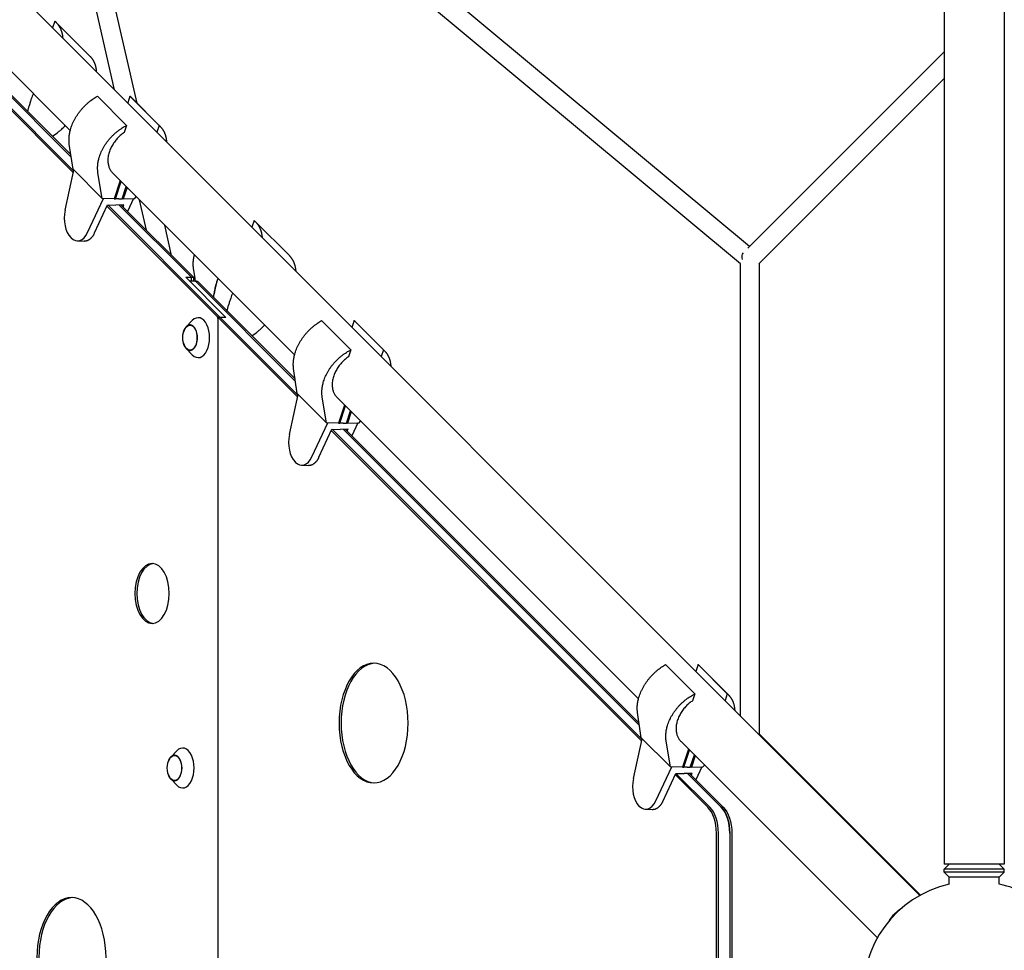
# Model space of a CAD drawing. Units: millimetres. Extents: x -6231 to 9079, y -5031 to 5855.
# Drawn here: x -2413 to -1425, y -1413 to -480 of the extents above; entities that cross this region are included whole.
import ezdxf

# ---------------------------------------------------------------- set-up
doc = ezdxf.new("R2010")
doc.units = ezdxf.units.MM
doc.header["$LTSCALE"] = 20
doc.layers.add('2d', color=230, linetype='Continuous')

msp = doc.modelspace()

# ---------------------------------------------------------------- linework, layer by layer
at = {"layer": '2d'}
for p, q in [((-1485.15, 1326.43), (-1485.15, -1326.57)), ((-1424.85, 1326.43), (-1424.85, -1326.57)), ((-2824.39, -42.97), (-1509.59, -1357.78)), ((-1680.58, -707.18), (-2400.39, -107.61)), ((-2317.39, -549.97), (-2411.54, -135.46)), ((-2294.85, -563.4), (-2390.99, -140.17)), ((-1689.5, -724.48), (-2390.99, -140.17)), ((-2664.05, -288.59), (-2361.87, -590.77)), ((-2358.63, -633.03), (-2669.98, -321.68)), ((-2358.26, -631.36), (-2669.23, -320.38)), ((-2360.88, -617.31), (-2657.7, -320.48)), ((-2655.7, -320.44), (-2361.23, -614.91)), ((-2377.42, -480.96), (-2379.66, -487.7)), ((-2375.97, -482.29), (-2341.75, -516.51)), ((-1682.27, -708.87), (-1485.15, -511.72)), ((-1671.04, -724.51), (-1485.15, -538.59)), ((-2334.66, -556.38), (-2305.36, -585.68)), ((-2302, -556.38), (-2304.24, -563.12)), ((-2272.7, -585.68), (-2302, -556.38)), ((-2271.33, -586.93), (-2300.55, -557.71)), ((-2404.37, -571.78), (-2402.99, -565.85)), ((-2305.36, -585.68), (-2307.67, -592.61)), ((-2272.7, -585.68), (-2274.94, -592.42)), ((-2379.62, -596.52), (-2375.4, -593.44)), ((-2359.07, -629.61), (-2362.78, -604.39)), ((-2366.95, -670.62), (-2358.09, -630.6)), ((-2359.07, -629.61), (-2329.77, -658.92)), ((-2329.77, -658.92), (-2334.01, -633.16)), ((-2319.05, -633.59), (-2136.87, -815.77)), ((-2311.62, -641.01), (-2317.68, -659.17)), ((-2316.42, -659.19), (-2310.68, -641.96)), ((-2309.89, -659.19), (-2305.78, -646.86)), ((-2304.89, -647.75), (-2308.69, -659.17)), ((-2344.49, -693.07), (-2328.52, -658.94)), ((-2317.68, -659.17), (-2329.77, -658.92)), ((-2317.67, -659.17), (-2316.43, -659.19)), ((-2317.37, -658.25), (-2316.43, -659.19)), ((-2316.43, -659.19), (-2316.42, -659.19)), ((-2313.09, -659.27), (-2316.42, -659.19)), ((-2313.09, -659.27), (-2309.89, -659.19)), ((-2308.69, -659.17), (-2309.89, -659.19)), ((-2309.89, -659.19), (-2309.89, -659.19)), ((-2308.69, -659.17), (-2309.59, -658.28)), ((-2308.69, -659.17), (-2297.11, -658.92)), ((-2298.31, -658.94), (-2304.33, -671.81)), ((-2297.11, -658.92), (-2295.6, -657.04)), ((-2285.42, -690.73), (-2292.33, -660.31)), ((-2337.51, -693.46), (-2324.37, -665.38)), ((-2214.83, -776.82), (-2324.98, -666.68)), ((-2324.37, -665.38), (-2316.03, -665.56)), ((-2212.79, -776.82), (-2324.23, -665.38)), ((-2308.04, -665.38), (-2316.03, -665.56)), ((-2240.33, -737.85), (-2312.7, -665.48)), ((-2310.7, -665.44), (-2238.29, -737.85)), ((-2308.91, -667.23), (-2308.04, -665.38)), ((-2177.38, -681), (-2179.63, -687.73)), ((-2260.21, -715.94), (-2267.12, -685.52)), ((-2175.94, -682.32), (-2141.71, -716.55)), ((-2361.32, -698.14), (-2361.07, -698.39)), ((-2354.99, -701.39), (-2348.01, -701.78)), ((-2236.68, -738.9), (-2238.15, -729.08)), ((-1689.5, -1177.86), (-1689.5, -724.48)), ((-1670.5, -1196.06), (-1670.5, -723.96)), ((-2246.05, -737.85), (-2238.29, -737.85)), ((-2205.63, -778.27), (-2246.05, -737.85)), ((-2240.33, -741.51), (-2240.33, -737.85)), ((-2238.29, -737.85), (-2238.29, -741.51)), ((-2214.69, -742.52), (-2213.54, -739.09)), ((-2242.39, -741.51), (-2235.4, -741.51)), ((-2236, -742.18), (-2135.88, -842.31)), ((-2233.96, -742.18), (-2136.23, -839.91)), ((-2204.33, -771.81), (-2202.95, -765.88)), ((-2205.63, -778.27), (-2213.39, -778.27)), ((-2133.63, -858.03), (-2213.39, -778.27)), ((-2213.39, -2131.73), (-2213.39, -778.27)), ((-2133.26, -856.36), (-2211.35, -778.27)), ((-2245.53, -787.46), (-2239.49, -781.26)), ((-2109.66, -781.38), (-2080.36, -810.68)), ((-2077, -781.38), (-2079.24, -788.12)), ((-2047.7, -810.68), (-2077, -781.38)), ((-2046.33, -811.93), (-2075.55, -782.71)), ((-2179.59, -796.56), (-2175.37, -793.47)), ((-2245.53, -809.49), (-2239.49, -815.69)), ((-2080.36, -810.68), (-2082.67, -817.61)), ((-2047.7, -810.68), (-2049.94, -817.42)), ((-2134.07, -854.61), (-2137.78, -829.39)), ((-2141.95, -895.62), (-2133.09, -855.6)), ((-2134.07, -854.61), (-2104.77, -883.92)), ((-2104.77, -883.92), (-2109.01, -858.16)), ((-2094.05, -858.59), (-1791.87, -1160.77)), ((-2086.62, -866.01), (-2092.68, -884.17)), ((-2091.42, -884.19), (-2085.68, -866.96)), ((-2084.89, -884.19), (-2080.78, -871.86)), ((-2079.89, -872.75), (-2083.69, -884.17)), ((-2119.49, -918.07), (-2103.52, -883.94)), ((-2092.68, -884.17), (-2104.77, -883.92)), ((-2092.67, -884.17), (-2091.43, -884.19)), ((-2092.37, -883.25), (-2091.43, -884.19)), ((-2091.43, -884.19), (-2091.42, -884.19)), ((-2088.09, -884.27), (-2091.42, -884.19)), ((-2088.09, -884.27), (-2084.89, -884.19)), ((-2083.69, -884.17), (-2084.89, -884.19)), ((-2084.89, -884.19), (-2084.89, -884.19)), ((-2083.69, -884.17), (-2084.59, -883.28)), ((-2083.69, -884.17), (-2072.11, -883.92)), ((-2073.31, -883.94), (-2079.33, -896.81)), ((-2072.11, -883.92), (-2070.6, -882.04)), ((-2112.51, -918.46), (-2099.37, -890.38)), ((-1788.63, -1203.03), (-2099.98, -891.68)), ((-2099.37, -890.38), (-2091.03, -890.56)), ((-1788.26, -1201.36), (-2099.23, -890.38)), ((-2083.04, -890.38), (-2091.03, -890.56)), ((-1790.88, -1187.31), (-2087.7, -890.48)), ((-2085.7, -890.44), (-1791.23, -1184.91)), ((-2083.91, -892.23), (-2083.04, -890.38)), ((-2136.32, -923.14), (-2136.07, -923.39)), ((-2129.99, -926.39), (-2123.01, -926.78)), ((-1764.66, -1126.38), (-1735.36, -1155.68)), ((-1732, -1126.38), (-1734.24, -1133.12)), ((-1702.7, -1155.68), (-1732, -1126.38)), ((-1701.33, -1156.93), (-1730.55, -1127.71)), ((-1735.36, -1155.68), (-1737.67, -1162.61)), ((-1702.7, -1155.68), (-1704.94, -1162.42)), ((-1789.07, -1199.61), (-1792.78, -1174.39)), ((-1796.95, -1240.62), (-1788.09, -1200.6)), ((-1789.07, -1199.61), (-1759.77, -1228.92)), ((-1759.77, -1228.92), (-1764.01, -1203.16)), ((-1749.05, -1203.59), (-1552.22, -1400.41)), ((-1671.04, -1195.52), (-1509.07, -1357.49)), ((-2261.04, -1218.99), (-2255, -1212.79)), ((-1741.62, -1211.01), (-1747.68, -1229.17)), ((-1746.42, -1229.19), (-1740.68, -1211.96)), ((-1739.89, -1229.19), (-1735.78, -1216.86)), ((-1734.89, -1217.75), (-1738.69, -1229.17)), ((-1774.49, -1263.07), (-1758.52, -1228.94)), ((-1747.68, -1229.17), (-1759.77, -1228.92)), ((-1747.67, -1229.17), (-1746.43, -1229.19)), ((-1747.37, -1228.25), (-1746.43, -1229.19)), ((-1746.43, -1229.19), (-1746.42, -1229.19)), ((-1743.09, -1229.27), (-1746.42, -1229.19)), ((-1743.09, -1229.27), (-1739.89, -1229.19)), ((-1738.69, -1229.17), (-1739.89, -1229.19)), ((-1739.89, -1229.19), (-1739.89, -1229.19)), ((-1738.69, -1229.17), (-1739.59, -1228.28)), ((-1738.69, -1229.17), (-1727.11, -1228.92)), ((-1728.31, -1228.94), (-1734.33, -1241.81)), ((-1727.11, -1228.92), (-1725.6, -1227.04)), ((-2261.04, -1241.01), (-2255, -1247.21)), ((-1767.51, -1263.46), (-1754.37, -1235.38)), ((-1722.35, -1269.3), (-1754.98, -1236.68)), ((-1754.37, -1235.38), (-1746.03, -1235.56)), ((-1720.31, -1269.3), (-1754.23, -1235.38)), ((-1738.04, -1235.38), (-1746.03, -1235.56)), ((-1708.88, -1269.3), (-1742.7, -1235.48)), ((-1740.7, -1235.44), (-1706.84, -1269.3)), ((-1738.91, -1237.23), (-1738.04, -1235.38)), ((-1791.32, -1268.14), (-1791.07, -1268.39)), ((-1784.99, -1271.39), (-1778.01, -1271.78)), ((-1713.69, -1614.71), (-1713.69, -1295.29)), ((-1711.65, -1614.71), (-1711.65, -1295.29)), ((-1700.22, -1295.29), (-1700.22, -1614.71)), ((-1698.18, -1295.29), (-1698.18, -1614.71)), ((-1480.15, -1326.57), (-1485.15, -1331.57)), ((-1424.85, -1326.57), (-1485.15, -1326.57)), ((-1424.85, -1331.57), (-1485.15, -1331.57)), ((-1485.15, -1334.57), (-1485.15, -1331.57)), ((-1429.85, -1326.57), (-1424.85, -1331.57)), ((-1424.85, -1334.57), (-1424.85, -1331.57)), ((-1424.85, -1334.57), (-1485.15, -1334.57)), ((-1480.15, -1339.57), (-1485.15, -1334.57)), ((-1429.85, -1339.57), (-1480.15, -1339.57)), ((-1480.15, -1346.37), (-1480.15, -1339.57)), ((-1429.85, -1339.57), (-1424.85, -1334.57)), ((-1429.85, -1346.37), (-1429.85, -1339.57))]:
    msp.add_line(p, q, dxfattribs=at)
for centre, radius, start, end in [((-2232.35, -798.48), 17, 146.10578, 213.89422), ((-2247.87, -1230), 17, 146.10578, 213.89422), ((-1455, -1455), 111.5, 103.03539, 346.96461), ((-1455, -1455), 111.5, 60.68828, 76.96461)]:
    msp.add_arc(centre, radius, start, end, dxfattribs=at)
for centre, major_axis, ratio, start_param, end_param in [((-2354.81, -678.65), (-0.01, -22.5), 0.577823, -1.935794, -0.523455), ((-2354.58, -678.88), (0.01, -22.52), 0.576783, -0.523455, 0.888884), ((-1680, -720.03), (-6.72, 6.72), 0.707085, 0, 0.955272), ((-2237.44, -746.51), (0, 5), 0.57735, -0.523599, 0), ((-2233.6, -798.48), (0, -20.01), 0.57735, -0.534975, 3.676567), ((-2216.28, -781.15), (0, 5), 0.57735, -1.570796, -0.523599), ((-2214.23, -781.15), (0, 5), 0.57735, -0.955317, -0.523599), ((-2208.52, -781.15), (0, 5), 0.57735, -0.955317, -0.523599), ((-2241.76, -798.48), (0, -12.8), 0.57735, -1.119994, 4.261587), ((-2129.81, -903.65), (-0.01, -22.5), 0.577823, -1.935794, -0.523455), ((-2129.58, -903.88), (0.01, -22.52), 0.576783, -0.523455, 0.888884), ((-2279.78, -1055), (0, -30), 0.57735, -6.283185, 0), ((-2277.74, -1055), (0, 30), 0.57735, 0.05896, 3.082633), ((-2057.5, -1185), (0, -60), 0.57735, -6.283185, 0), ((-2055.46, -1185), (0, 60), 0.57735, 0.029467, 3.112126), ((-2249.11, -1230), (0, -20.01), 0.57735, -0.534975, 3.676567), ((-2257.28, -1230), (0, -12.8), 0.57735, -1.119994, 4.261587), ((-1784.81, -1248.65), (-0.01, -22.5), 0.577823, -1.935794, -0.523455), ((-1784.58, -1248.88), (0.01, -22.52), 0.576783, -0.523455, 0.888884), ((-1731.01, -1295.29), (0, 30), 0.57735, -1.570796, -0.523599), ((-1728.97, -1295.29), (0, 30), 0.57735, -1.570796, -0.523599), ((-1728.97, -1295.29), (0, 30), 0.57735, -1.570796, -0.523599), ((-1717.54, -1295.29), (0, 30), 0.57735, -1.570796, -0.523599), ((-2360.61, -1420), (0, -60), 0.57735, -6.283185, 0), ((-2358.57, -1420), (0, 60), 0.57735, 0.029467, 3.112126)]:
    msp.add_ellipse(centre, major_axis=major_axis, ratio=ratio, start_param=start_param, end_param=end_param, dxfattribs=at)
at = {"layer": '2d', "extrusion": (0, 0, -1)}
for centre, major_axis, ratio, start_param, end_param in [((-2237.44, -746.51), (0, 5), 0.57735, 0, 0.523599), ((-2235.4, -746.51), (0, 5), 0.57735, 0, 0.523599), ((-2241.76, -798.48), (0, 12.5), 0.57735, -0.709912, 3.851504), ((-2257.28, -1230), (0, 12.5), 0.57735, -0.709912, 3.851504), ((-1717.54, -1295.29), (0, -30), 0.57735, -2.617994, -1.570796), ((-1715.5, -1295.29), (0, -30), 0.57735, -2.617994, -1.570796), ((-1519.21, -1390.79), (21.32, 21.32), 0.707107, -1.87936, -1.262232)]:
    msp.add_ellipse(centre, major_axis=major_axis, ratio=ratio, start_param=start_param, end_param=end_param, dxfattribs=at)
at = {"layer": '2d'}
for points, weights in [([(-2369.1, -498.26), (-2369.59, -490.92), (-2372.56, -485.03), (-2377.42, -480.96)], [0.869144588311, 0.88112076936, 0.924739239923, 1]), ([(-2335.38, -531.98), (-2335.71, -525.55), (-2337.96, -520.3), (-2341.75, -516.51)], [0.869144588311, 0.879796804143, 0.915481916781, 0.976199926224]), ([(-2362.78, -604.39), (-2365.38, -586.73), (-2353.97, -567.26), (-2334.66, -556.38)], [1, 0.821528740105, 0.821528740105, 1]), ([(-2300.55, -557.71), (-2301.02, -557.24), (-2301.5, -556.8), (-2302, -556.38)], [0.976242037771, 0.983774812077, 0.99169413282, 1]), ([(-2334.01, -633.16), (-2336.98, -615.13), (-2325.35, -595.87), (-2305.36, -585.68)], [1, 0.821528740105, 0.821528740105, 1]), ([(-2307.67, -592.61), (-2324.07, -603.91), (-2330.48, -622.23), (-2319.09, -633.55)], [1, 0.70586111662, 0.643009268365, 0.811444455237]), ([(-2264.96, -602.4), (-2265.33, -595.18), (-2268.1, -589.49), (-2272.7, -585.68)], [0.869483830062, 0.881349256517, 0.924854646496, 1]), ([(-2169.06, -698.3), (-2169.55, -690.95), (-2172.53, -685.06), (-2177.38, -681)], [0.869144588311, 0.881120769361, 0.924739239924, 1]), ([(-2337.51, -693.46), (-2340.06, -698.91), (-2343.79, -702.01), (-2348.01, -701.78)], [1, 0.896985081504, 0.860532194967, 0.890641340387]), ([(-2238.15, -729.08), (-2238.78, -724.91), (-2238.51, -720.3), (-2237.25, -715.39)], [1, 0.951077220452, 0.915525104025, 0.893343650721]), ([(-2135.35, -732.02), (-2135.67, -725.58), (-2137.92, -720.33), (-2141.71, -716.55)], [0.869144588311, 0.879796804144, 0.915481916782, 0.976199926224]), ([(-2137.78, -829.39), (-2140.38, -811.73), (-2128.97, -792.26), (-2109.66, -781.38)], [1, 0.821528740105, 0.821528740105, 1]), ([(-2075.55, -782.71), (-2076.02, -782.24), (-2076.5, -781.8), (-2077, -781.38)], [0.976242037771, 0.983774812077, 0.99169413282, 1]), ([(-2109.01, -858.16), (-2111.98, -840.13), (-2100.35, -820.87), (-2080.36, -810.68)], [1, 0.821528740105, 0.821528740105, 1]), ([(-2082.67, -817.61), (-2099.07, -828.91), (-2105.48, -847.23), (-2094.09, -858.55)], [1, 0.705861116609, 0.64300926836, 0.811444455255]), ([(-2039.96, -827.4), (-2040.33, -820.18), (-2043.1, -814.49), (-2047.7, -810.68)], [0.869483830062, 0.881349256517, 0.924854646496, 1]), ([(-2112.51, -918.46), (-2115.06, -923.91), (-2118.79, -927.01), (-2123.01, -926.78)], [1, 0.896985081504, 0.860532194967, 0.890641340387]), ([(-1792.78, -1174.39), (-1795.38, -1156.73), (-1783.97, -1137.26), (-1764.66, -1126.38)], [1, 0.821528740105, 0.821528740105, 1]), ([(-1730.55, -1127.71), (-1731.02, -1127.24), (-1731.5, -1126.8), (-1732, -1126.38)], [0.976242037771, 0.983774812077, 0.99169413282, 1]), ([(-1764.01, -1203.16), (-1766.98, -1185.13), (-1755.35, -1165.87), (-1735.36, -1155.68)], [1, 0.821528740105, 0.821528740105, 1]), ([(-1737.67, -1162.61), (-1754.07, -1173.91), (-1760.48, -1192.23), (-1749.09, -1203.55)], [1, 0.705861116597, 0.643009268355, 0.811444455276]), ([(-1694.96, -1172.4), (-1695.33, -1165.18), (-1698.1, -1159.49), (-1702.7, -1155.68)], [0.869483830062, 0.881349256517, 0.924854646497, 1]), ([(-1767.51, -1263.46), (-1770.06, -1268.91), (-1773.79, -1272.01), (-1778.01, -1271.78)], [1, 0.896985081504, 0.860532194967, 0.890641340387])]:
    msp.add_rational_spline(points, weights, degree=3, dxfattribs=at)
for points, knots in [([(-2399.04, -553.6), (-2399.72, -555.35), (-2400.36, -557.1), (-2401.35, -560.02), (-2401.71, -561.18), (-2402.4, -563.5), (-2402.71, -564.67), (-2402.99, -565.85)], [0.00166716, 0.00166716, 0.00166716, 0.00166716, 0.00727612, 0.00727612, 0.01091419, 0.01091419, 0.01455225, 0.01455225, 0.01455225, 0.01455225]), ([(-2375.4, -593.44), (-2374.56, -592.82), (-2373.72, -592.17), (-2372.07, -590.82), (-2371.25, -590.11), (-2369.22, -588.24), (-2368.02, -587.04), (-2366.87, -585.76)], [0, 0, 0, 0, 0.00363806, 0.00363806, 0.00727612, 0.00727612, 0.01288509, 0.01288509, 0.01288509, 0.01288509]), ([(-2217.88, -758.26), (-2217.65, -755.68), (-2217.3, -753.17), (-2216.55, -749.31), (-2216.23, -747.92), (-2215.88, -746.55), (-2215.88, -746.55), (-2215.88, -746.54)], [0.00120615, 0.00120615, 0.00120615, 0.00120615, 0.00894649, 0.00894649, 0.01341973, 0.01341973, 0.01342767, 0.01342767, 0.01342767, 0.01342767]), ([(-2214.69, -742.52), (-2215.56, -745.14), (-2216.27, -747.87), (-2217.09, -752.11), (-2217.33, -753.54), (-2217.52, -755.01), (-2217.52, -755.01), (-2217.52, -755.02)], [0, 0, 0, 0, 0.00894652, 0.00894652, 0.01341978, 0.01341978, 0.0134272, 0.0134272, 0.0134272, 0.0134272]), ([(-2199.01, -753.63), (-2199.68, -755.38), (-2200.32, -757.14), (-2201.31, -760.06), (-2201.68, -761.21), (-2202.36, -763.53), (-2202.68, -764.7), (-2202.95, -765.88)], [0.00166716, 0.00166716, 0.00166716, 0.00166716, 0.00727612, 0.00727612, 0.01091419, 0.01091419, 0.01455225, 0.01455225, 0.01455225, 0.01455225]), ([(-2175.37, -793.47), (-2174.52, -792.86), (-2173.69, -792.21), (-2172.04, -790.86), (-2171.22, -790.15), (-2169.19, -788.28), (-2167.99, -787.07), (-2166.84, -785.8)], [0, 0, 0, 0, 0.00363806, 0.00363806, 0.00727612, 0.00727612, 0.01288509, 0.01288509, 0.01288509, 0.01288509])]:
    msp.add_open_spline(points, degree=3, knots=knots, dxfattribs=at)
for points in [[(-2236.26, -741.51), (-2236.41, -740.63), (-2236.55, -739.76), (-2236.68, -738.9)], [(-2215.73, -746), (-2215.41, -744.82), (-2215.06, -743.66), (-2214.69, -742.52)]]:
    msp.add_open_spline(points, degree=3, dxfattribs=at)

doc.saveas('drawing.dxf')
